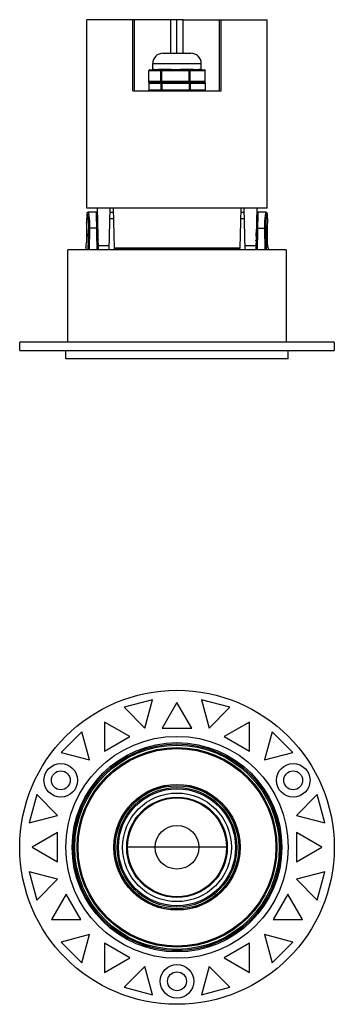
# Model space of a CAD drawing. Units: millimetres. Extents: x 21269 to 24125, y 1199 to 8254.
# Drawn here: x 22197 to 22272, y 6946 to 7181 of the extents above; entities that cross this region are included whole.
import ezdxf

# ---------------------------------------------------------------- set-up
doc = ezdxf.new("R2010")
doc.units = ezdxf.units.MM
doc.layers.add('02___PRT_ALL_AXES', color=7, linetype='Continuous')
doc.layers.add('06___PRT_ALL_SURFS', color=7, linetype='Continuous')

msp = doc.modelspace()

# ---------------------------------------------------------------- linework, layer by layer
at = {"color": 7, "linetype": 'Continuous'}
for p, q in [((22236.464, 7181.474), (22233.464, 7181.474)), ((22231.664, 7173.474), (22238.264, 7173.474)), ((22229.164, 7170.974), (22240.764, 7170.974)), ((22228.209, 7166.674), (22228.209, 7169.274)), ((22241.719, 7169.274), (22228.209, 7169.274)), ((22228.241, 7166.674), (22228.241, 7169.274)), ((22228.409, 7169.474), (22229.029, 7169.474)), ((22229.164, 7169.674), (22229.226, 7169.674)), ((22230.706, 7169.474), (22232.756, 7169.474)), ((22230.848, 7169.674), (22232.829, 7169.674)), ((22231.136, 7166.674), (22231.136, 7169.274)), ((22231.386, 7166.674), (22231.386, 7169.274)), ((22236.445, 7169.674), (22238.567, 7169.674)), ((22236.496, 7169.474), (22238.691, 7169.474)), ((22237.841, 7166.674), (22237.841, 7169.274)), ((22238.11, 7166.674), (22238.11, 7169.274)), ((22240.561, 7169.674), (22240.764, 7169.674)), ((22240.74, 7169.474), (22240.754, 7169.474)), ((22240.754, 7169.474), (22240.744, 7169.474)), ((22240.754, 7169.474), (22241.519, 7169.474)), ((22241.67, 7166.674), (22241.67, 7169.274)), ((22241.719, 7166.674), (22241.719, 7169.274)), ((22241.719, 7166.674), (22228.209, 7166.674)), ((22228.209, 7166.274), (22228.209, 7164.674)), ((22228.209, 7166.274), (22241.719, 7166.274)), ((22228.241, 7166.274), (22228.241, 7164.674)), ((22228.41, 7166.474), (22241.519, 7166.474)), ((22231.136, 7166.274), (22231.136, 7164.674)), ((22231.392, 7166.447), (22231.386, 7166.274)), ((22231.386, 7166.274), (22231.386, 7164.674)), ((22231.398, 7166.474), (22231.392, 7166.447)), ((22237.847, 7166.501), (22237.841, 7166.674)), ((22237.841, 7166.274), (22237.841, 7164.674)), ((22237.853, 7166.474), (22237.847, 7166.501)), ((22238.11, 7166.274), (22238.11, 7164.674)), ((22241.67, 7166.274), (22241.67, 7164.674)), ((22241.719, 7166.274), (22241.719, 7164.674)), ((22241.719, 7164.674), (22228.209, 7164.674)), ((22231.392, 7164.501), (22231.386, 7164.674)), ((22231.398, 7164.474), (22231.392, 7164.501)), ((22237.847, 7164.501), (22237.841, 7164.674)), ((22237.853, 7164.474), (22237.847, 7164.501)), ((22215.964, 7136.474), (22216.202, 7126.474)), ((22218.964, 7136.474), (22218.726, 7126.474)), ((22219.714, 7136.474), (22219.957, 7126.866)), ((22250.214, 7136.474), (22249.972, 7126.866)), ((22251.202, 7126.474), (22250.964, 7136.474)), ((22253.964, 7136.474), (22253.726, 7126.474)), ((22219.78, 7133.874), (22218.902, 7133.874)), ((22218.94, 7135.474), (22219.74, 7135.474)), ((22251.026, 7133.874), (22250.149, 7133.874)), ((22250.189, 7135.474), (22250.988, 7135.474)), ((22253.902, 7133.874), (22254.195, 7133.874)), ((22256.16, 7135.474), (22253.94, 7135.474)), ((22254.214, 7135.474), (22254.105, 7126.474)), ((22256.472, 7135.182), (22256.46, 7135.182)), ((22213.395, 7132.323), (22213.395, 7128.186)), ((22215.909, 7131.179), (22215.764, 7131.401)), ((22215.909, 7131.179), (22215.921, 7131.151)), ((22216.088, 7131.291), (22215.992, 7131.146)), ((22253.895, 7131.128), (22253.893, 7131.133)), ((22253.969, 7131.176), (22253.957, 7131.148)), ((22253.981, 7131.184), (22253.969, 7131.176)), ((22254.138, 7131.432), (22253.977, 7131.187)), ((22254.168, 7131.696), (22255.808, 7131.696)), ((22255.808, 7131.696), (22255.893, 7126.474)), ((22256.101, 7131.688), (22256.186, 7126.474)), ((22256.534, 7128.186), (22256.534, 7132.323)), ((22215.798, 7128.62), (22215.855, 7128.534)), ((22216.021, 7130.318), (22216.021, 7130.317)), ((22216.041, 7128.534), (22216.149, 7128.699)), ((22253.777, 7128.629), (22253.837, 7128.538)), ((22253.847, 7130.225), (22253.84, 7130.327)), ((22254.024, 7128.538), (22254.132, 7128.701)), ((22208.964, 7104.474), (22208.964, 7126.474)), ((22260.964, 7126.474), (22208.964, 7126.474)), ((22218.749, 7127.438), (22216.179, 7127.438)), ((22249.972, 7126.866), (22219.957, 7126.866)), ((22249.672, 7126.574), (22220.257, 7126.574)), ((22239.889, 7126.574), (22239.884, 7126.474)), ((22253.749, 7127.438), (22251.179, 7127.438)), ((22260.964, 7126.474), (22260.964, 7104.474)), ((22197.464, 7102.474), (22197.464, 7104.474)), ((22272.464, 7104.474), (22197.464, 7104.474)), ((22272.464, 7104.474), (22272.464, 7102.474)), ((22197.464, 7102.474), (22272.464, 7102.474)), ((22208.464, 7100.474), (22208.464, 7102.474)), ((22261.464, 7100.474), (22208.464, 7100.474)), ((22261.464, 7100.474), (22261.464, 7102.474)), ((22229.141, 7019.04), (22222.379, 7017.229)), ((22227.329, 7012.279), (22229.141, 7019.04)), ((22234.964, 7018.346), (22231.464, 7012.284)), ((22238.464, 7012.284), (22234.964, 7018.346)), ((22240.788, 7019.04), (22242.599, 7012.279)), ((22247.549, 7017.229), (22240.788, 7019.04)), ((22222.379, 7017.229), (22227.329, 7012.279)), ((22242.599, 7012.279), (22247.549, 7017.229)), ((22217.683, 7013.716), (22217.683, 7006.716)), ((22223.745, 7010.216), (22217.683, 7013.716)), ((22252.245, 7013.716), (22246.183, 7010.216)), ((22252.245, 7006.716), (22252.245, 7013.716)), ((22212.293, 7011.405), (22207.343, 7006.456)), ((22214.105, 7004.644), (22212.293, 7011.405)), ((22231.464, 7012.284), (22238.464, 7012.284)), ((22257.636, 7011.405), (22255.824, 7004.644)), ((22262.585, 7006.456), (22257.636, 7011.405)), ((22217.683, 7006.716), (22223.745, 7010.216)), ((22246.183, 7010.216), (22252.245, 7006.716)), ((22207.343, 7006.456), (22214.105, 7004.644)), ((22255.824, 7004.644), (22262.585, 7006.456)), ((22201.52, 6996.369), (22199.708, 6989.608)), ((22206.469, 6991.419), (22201.52, 6996.369)), ((22268.409, 6996.369), (22263.459, 6991.419)), ((22270.221, 6989.608), (22268.409, 6996.369)), ((22199.708, 6989.608), (22206.469, 6991.419)), ((22263.459, 6991.419), (22270.221, 6989.608)), ((22206.464, 6987.284), (22200.402, 6983.784)), ((22206.464, 6980.284), (22206.464, 6987.284)), ((22263.464, 6987.284), (22263.464, 6980.284)), ((22269.526, 6983.784), (22263.464, 6987.284)), ((22200.402, 6983.784), (22206.464, 6980.284)), ((22246.764, 6983.784), (22223.164, 6983.784)), ((22263.464, 6980.284), (22269.526, 6983.784)), ((22199.708, 6977.961), (22201.52, 6971.199)), ((22206.469, 6976.149), (22199.708, 6977.961)), ((22201.52, 6971.199), (22206.469, 6976.149)), ((22270.221, 6977.961), (22263.459, 6976.149)), ((22263.459, 6976.149), (22268.409, 6971.199)), ((22268.409, 6971.199), (22270.221, 6977.961)), ((22208.533, 6972.565), (22205.033, 6966.503)), ((22212.033, 6966.503), (22208.533, 6972.565)), ((22261.396, 6972.565), (22257.896, 6966.503)), ((22264.896, 6966.503), (22261.396, 6972.565)), ((22205.033, 6966.503), (22212.033, 6966.503)), ((22257.896, 6966.503), (22264.896, 6966.503)), ((22214.105, 6962.925), (22207.343, 6961.113)), ((22212.293, 6956.163), (22214.105, 6962.925)), ((22255.824, 6962.925), (22257.636, 6956.163)), ((22262.585, 6961.113), (22255.824, 6962.925)), ((22207.343, 6961.113), (22212.293, 6956.163)), ((22217.683, 6960.852), (22217.683, 6953.852)), ((22223.745, 6957.352), (22217.683, 6960.852)), ((22252.245, 6960.852), (22246.183, 6957.352)), ((22252.245, 6953.852), (22252.245, 6960.852)), ((22257.636, 6956.163), (22262.585, 6961.113)), ((22217.683, 6953.852), (22223.745, 6957.352)), ((22246.183, 6957.352), (22252.245, 6953.852)), ((22227.329, 6955.289), (22222.379, 6950.34)), ((22229.141, 6948.528), (22227.329, 6955.289)), ((22242.599, 6955.289), (22240.788, 6948.528)), ((22247.549, 6950.34), (22242.599, 6955.289)), ((22222.379, 6950.34), (22229.141, 6948.528)), ((22240.788, 6948.528), (22247.549, 6950.34))]:
    msp.add_line(p, q, dxfattribs=at)
for points in [[(22254.165, 7131.46), (22254.152, 7131.45), (22254.138, 7131.432)], [(22215.855, 7128.534), (22215.861, 7128.525), (22215.884, 7128.503), (22215.919, 7128.485), (22215.961, 7128.482), (22215.999, 7128.495), (22216.027, 7128.516), (22216.041, 7128.534)], [(22253.837, 7128.538), (22253.853, 7128.518), (22253.883, 7128.497), (22253.923, 7128.485), (22253.965, 7128.491), (22253.998, 7128.509), (22254.018, 7128.529), (22254.024, 7128.538)]]:
    msp.add_lwpolyline(points, dxfattribs=at)
for centre, radius in [((22234.964, 6983.784), 37.5), ((22234.964, 6983.784), 26.5), ((22234.964, 6983.784), 25), ((22234.964, 6983.784), 24.679), ((22234.964, 6983.784), 24.379), ((22234.964, 6983.784), 23.835), ((22234.964, 6983.784), 23.585), ((22207.251, 6999.784), 4), ((22262.677, 6999.784), 4), ((22234.964, 6983.784), 15.034), ((22234.964, 6983.784), 14.977), ((22234.964, 6983.784), 14.707), ((22234.964, 6983.784), 14.275), ((22234.964, 6983.784), 13.976), ((22234.964, 6983.784), 11.8), ((22234.964, 6983.784), 5.2), ((22234.964, 6951.784), 4)]:
    msp.add_circle(centre, radius, dxfattribs=at)
for centre, radius, start, end in [((22231.664, 7170.974), 2.5, 90, 180), ((22238.264, 7170.974), 2.5, 0, 90), ((22228.409, 7169.274), 0.2, 90, 180), ((22228.964, 7169.674), 0.2, 270, 0), ((22234.292, 7169.278), 2.906, 178.10225, 180.07449), ((22240.747, 7169.278), 2.906, 178.10225, 180.07449), ((22240.964, 7169.674), 0.2, 180, 270), ((22241.519, 7169.274), 0.2, 0, 90), ((22228.409, 7166.674), 0.2, 180, 270), ((22228.409, 7166.274), 0.2, 90, 180), ((22234.292, 7166.67), 2.906, 179.92551, 181.89775), ((22240.747, 7166.278), 2.906, 178.10225, 180.07449), ((22241.519, 7166.674), 0.2, 270, 0), ((22241.519, 7166.274), 0.2, 0, 90), ((22228.409, 7164.674), 0.2, 180, 270), ((22241.519, 7164.674), 0.2, 270, 0), ((22256.16, 7135.174), 0.3, 1.58913, 89.96714), ((22256.172, 7135.174), 0.3, 1.59114, 90), ((22214.046, 7132.323), 0.651, 159.62242, 180), ((22255.882, 7132.323), 0.651, 0, 20.37758), ((22197.925, 7126.479), 56.047, 3.93607, 4.17908), ((22220.257, 7126.874), 0.3, 181.44656, 270), ((22249.672, 7126.874), 0.3, 270, 358.55344)]:
    msp.add_arc(centre, radius, start, end, dxfattribs=at)
for points in [[(22228.265, 7169.374), (22228.249, 7169.343), (22228.241, 7169.308), (22228.241, 7169.274)], [(22241.647, 7169.374), (22241.662, 7169.343), (22241.67, 7169.308), (22241.67, 7169.274)], [(22228.265, 7166.574), (22228.249, 7166.604), (22228.241, 7166.64), (22228.241, 7166.674)], [(22228.265, 7166.374), (22228.249, 7166.343), (22228.241, 7166.308), (22228.241, 7166.274)], [(22241.647, 7166.574), (22241.662, 7166.605), (22241.67, 7166.64), (22241.67, 7166.674)], [(22241.647, 7166.374), (22241.662, 7166.343), (22241.67, 7166.308), (22241.67, 7166.274)], [(22228.265, 7164.574), (22228.249, 7164.604), (22228.241, 7164.64), (22228.241, 7164.674)], [(22241.647, 7164.574), (22241.662, 7164.605), (22241.67, 7164.64), (22241.67, 7164.674)], [(22215.998, 7131.145), (22215.998, 7131.145), (22215.999, 7131.145), (22216, 7131.145)]]:
    msp.add_open_spline(points, degree=3, dxfattribs=at)
for points, knots in [([(22228.331, 7169.447), (22228.324, 7169.443), (22228.297, 7169.423), (22228.276, 7169.396), (22228.265, 7169.374)], [0, 0, 0, 0, 0.2457779, 1, 1, 1, 1]), ([(22228.42, 7169.474), (22228.397, 7169.474), (22228.365, 7169.467), (22228.337, 7169.452), (22228.331, 7169.447)], [0, 0, 0, 0, 0.7446007, 1, 1, 1, 1]), ([(22229.029, 7169.474), (22229.079, 7169.474), (22229.185, 7169.517), (22229.226, 7169.623), (22229.226, 7169.674)], [0, 0, 0, 0, 0.4980926, 1, 1, 1, 1]), ([(22229.029, 7169.474), (22229.079, 7169.474), (22229.185, 7169.463), (22229.351, 7169.438), (22229.536, 7169.413), (22229.818, 7169.399), (22230.209, 7169.442), (22230.533, 7169.474), (22230.706, 7169.474)], [0, 0, 0, 0, 0.0889333, 0.1895117, 0.3003939, 0.4207433, 0.691031, 1, 1, 1, 1]), ([(22229.226, 7169.674), (22229.239, 7169.674), (22229.269, 7169.668), (22229.337, 7169.643), (22229.442, 7169.599), (22229.596, 7169.551), (22229.789, 7169.531), (22230.013, 7169.557), (22230.365, 7169.629), (22230.649, 7169.674), (22230.848, 7169.674)], [0, 0, 0, 0, 0.0234854, 0.0536438, 0.1320937, 0.2303561, 0.3460947, 0.4816165, 0.6375229, 1, 1, 1, 1]), ([(22230.706, 7169.474), (22230.725, 7169.474), (22230.765, 7169.486), (22230.812, 7169.533), (22230.841, 7169.598), (22230.848, 7169.648), (22230.848, 7169.674)], [0, 0, 0, 0, 0.2097027, 0.4451512, 0.7127145, 1, 1, 1, 1]), ([(22231.315, 7169.474), (22231.291, 7169.474), (22231.243, 7169.463), (22231.163, 7169.403), (22231.136, 7169.324), (22231.136, 7169.274)], [0, 0, 0, 0, 0.2387441, 0.4858372, 1, 1, 1, 1]), ([(22231.398, 7169.474), (22231.398, 7169.474), (22231.396, 7169.471), (22231.395, 7169.466), (22231.394, 7169.458), (22231.392, 7169.441), (22231.39, 7169.412), (22231.388, 7169.388), (22231.388, 7169.374)], [0, 0, 0, 0, 0.0229433, 0.075825, 0.160081, 0.2749564, 0.5899199, 1, 1, 1, 1]), ([(22232.756, 7169.474), (22232.766, 7169.474), (22232.783, 7169.486), (22232.798, 7169.509), (22232.813, 7169.545), (22232.826, 7169.601), (22232.829, 7169.648), (22232.829, 7169.674)], [0, 0, 0, 0, 0.1420962, 0.2416752, 0.3626455, 0.6597593, 1, 1, 1, 1]), ([(22232.756, 7169.474), (22233.064, 7169.474), (22233.684, 7169.438), (22234.618, 7169.391), (22235.557, 7169.438), (22236.183, 7169.474), (22236.496, 7169.474)], [0, 0, 0, 0, 0.2473935, 0.4976214, 0.7490236, 1, 1, 1, 1]), ([(22232.829, 7169.674), (22232.974, 7169.674), (22233.268, 7169.655), (22233.711, 7169.605), (22234.162, 7169.554), (22234.621, 7169.531), (22235.081, 7169.554), (22235.539, 7169.605), (22235.992, 7169.656), (22236.295, 7169.674), (22236.445, 7169.674)], [0, 0, 0, 0, 0.1201301, 0.2432792, 0.3685906, 0.4952665, 0.6225426, 0.749633, 0.87573, 1, 1, 1, 1]), ([(22236.496, 7169.474), (22236.488, 7169.474), (22236.476, 7169.488), (22236.467, 7169.509), (22236.456, 7169.545), (22236.447, 7169.601), (22236.445, 7169.648), (22236.445, 7169.674)], [0, 0, 0, 0, 0.1158941, 0.2116035, 0.333425, 0.6419143, 1, 1, 1, 1]), ([(22237.853, 7169.474), (22237.852, 7169.474), (22237.851, 7169.471), (22237.85, 7169.466), (22237.848, 7169.458), (22237.846, 7169.441), (22237.844, 7169.412), (22237.843, 7169.388), (22237.843, 7169.374)], [0, 0, 0, 0, 0.0229433, 0.075825, 0.160081, 0.2749564, 0.5899199, 1, 1, 1, 1]), ([(22237.943, 7169.474), (22237.965, 7169.474), (22238.01, 7169.463), (22238.065, 7169.417), (22238.101, 7169.351), (22238.11, 7169.3), (22238.11, 7169.274)], [0, 0, 0, 0, 0.2286817, 0.4706588, 0.7299029, 1, 1, 1, 1]), ([(22238.567, 7169.674), (22238.793, 7169.674), (22239.117, 7169.627), (22239.526, 7169.556), (22239.796, 7169.531), (22240.036, 7169.551), (22240.24, 7169.601), (22240.389, 7169.645), (22240.493, 7169.668), (22240.539, 7169.674), (22240.561, 7169.674)], [0, 0, 0, 0, 0.3356641, 0.4846386, 0.6184736, 0.7371671, 0.8416831, 0.930282, 0.9676214, 1, 1, 1, 1]), ([(22238.691, 7169.474), (22238.675, 7169.474), (22238.638, 7169.487), (22238.598, 7169.534), (22238.573, 7169.599), (22238.567, 7169.648), (22238.567, 7169.674)], [0, 0, 0, 0, 0.194472, 0.4253405, 0.6996558, 1, 1, 1, 1]), ([(22238.691, 7169.474), (22238.893, 7169.474), (22239.275, 7169.442), (22239.74, 7169.399), (22240.083, 7169.412), (22240.317, 7169.436), (22240.533, 7169.462), (22240.673, 7169.473), (22240.74, 7169.474)], [0, 0, 0, 0, 0.2941089, 0.5595577, 0.6812099, 0.7955993, 0.9021628, 1, 1, 1, 1]), ([(22240.744, 7169.474), (22240.72, 7169.476), (22240.671, 7169.488), (22240.61, 7169.533), (22240.571, 7169.598), (22240.561, 7169.649), (22240.561, 7169.674)], [0, 0, 0, 0, 0.2459584, 0.4944644, 0.7464201, 1, 1, 1, 1]), ([(22241.503, 7169.474), (22241.51, 7169.474), (22241.539, 7169.472), (22241.568, 7169.46), (22241.586, 7169.447)], [0, 0, 0, 0, 0.2454685, 1, 1, 1, 1]), ([(22241.586, 7169.447), (22241.593, 7169.443), (22241.618, 7169.423), (22241.637, 7169.396), (22241.647, 7169.374)], [0, 0, 0, 0, 0.2424534, 1, 1, 1, 1]), ([(22228.331, 7166.501), (22228.324, 7166.505), (22228.297, 7166.525), (22228.276, 7166.552), (22228.265, 7166.574)], [0, 0, 0, 0, 0.2457779, 1, 1, 1, 1]), ([(22228.331, 7166.447), (22228.324, 7166.443), (22228.297, 7166.423), (22228.276, 7166.396), (22228.265, 7166.374)], [0, 0, 0, 0, 0.2457779, 1, 1, 1, 1]), ([(22228.42, 7166.474), (22228.397, 7166.474), (22228.365, 7166.481), (22228.337, 7166.496), (22228.331, 7166.501)], [0, 0, 0, 0, 0.7446007, 1, 1, 1, 1]), ([(22228.42, 7166.474), (22228.397, 7166.474), (22228.365, 7166.467), (22228.337, 7166.452), (22228.331, 7166.447)], [0, 0, 0, 0, 0.7446007, 1, 1, 1, 1]), ([(22231.225, 7166.501), (22231.198, 7166.518), (22231.152, 7166.572), (22231.136, 7166.64), (22231.136, 7166.674)], [0, 0, 0, 0, 0.4884921, 1, 1, 1, 1]), ([(22231.225, 7166.447), (22231.198, 7166.429), (22231.152, 7166.376), (22231.136, 7166.308), (22231.136, 7166.274)], [0, 0, 0, 0, 0.4884921, 1, 1, 1, 1]), ([(22231.315, 7166.474), (22231.291, 7166.474), (22231.26, 7166.481), (22231.232, 7166.496), (22231.225, 7166.501)], [0, 0, 0, 0, 0.7446007, 1, 1, 1, 1]), ([(22231.315, 7166.474), (22231.291, 7166.474), (22231.26, 7166.467), (22231.232, 7166.452), (22231.225, 7166.447)], [0, 0, 0, 0, 0.7446007, 1, 1, 1, 1]), ([(22231.398, 7166.474), (22231.398, 7166.474), (22231.396, 7166.477), (22231.395, 7166.482), (22231.394, 7166.49), (22231.392, 7166.507), (22231.39, 7166.536), (22231.388, 7166.56), (22231.388, 7166.574)], [0, 0, 0, 0, 0.0229433, 0.075825, 0.160081, 0.2749564, 0.5899199, 1, 1, 1, 1]), ([(22237.853, 7166.474), (22237.852, 7166.474), (22237.851, 7166.471), (22237.85, 7166.466), (22237.848, 7166.458), (22237.846, 7166.441), (22237.844, 7166.412), (22237.843, 7166.388), (22237.843, 7166.374)], [0, 0, 0, 0, 0.0229433, 0.075825, 0.160081, 0.2749564, 0.5899199, 1, 1, 1, 1]), ([(22237.943, 7166.474), (22237.95, 7166.474), (22237.979, 7166.476), (22238.008, 7166.488), (22238.026, 7166.501)], [0, 0, 0, 0, 0.2454685, 1, 1, 1, 1]), ([(22237.943, 7166.474), (22237.95, 7166.474), (22237.979, 7166.472), (22238.008, 7166.46), (22238.026, 7166.447)], [0, 0, 0, 0, 0.2454685, 1, 1, 1, 1]), ([(22238.026, 7166.501), (22238.052, 7166.519), (22238.096, 7166.573), (22238.11, 7166.64), (22238.11, 7166.674)], [0, 0, 0, 0, 0.4820287, 1, 1, 1, 1]), ([(22238.026, 7166.447), (22238.052, 7166.429), (22238.096, 7166.375), (22238.11, 7166.308), (22238.11, 7166.274)], [0, 0, 0, 0, 0.4820287, 1, 1, 1, 1]), ([(22241.503, 7166.474), (22241.51, 7166.474), (22241.539, 7166.476), (22241.568, 7166.488), (22241.586, 7166.501)], [0, 0, 0, 0, 0.2454685, 1, 1, 1, 1]), ([(22241.503, 7166.474), (22241.51, 7166.474), (22241.539, 7166.472), (22241.568, 7166.46), (22241.586, 7166.447)], [0, 0, 0, 0, 0.2454685, 1, 1, 1, 1]), ([(22241.586, 7166.501), (22241.593, 7166.505), (22241.618, 7166.525), (22241.637, 7166.552), (22241.647, 7166.574)], [0, 0, 0, 0, 0.2424534, 1, 1, 1, 1]), ([(22241.586, 7166.447), (22241.593, 7166.443), (22241.618, 7166.423), (22241.637, 7166.396), (22241.647, 7166.374)], [0, 0, 0, 0, 0.2424534, 1, 1, 1, 1]), ([(22228.331, 7164.501), (22228.324, 7164.505), (22228.297, 7164.525), (22228.276, 7164.552), (22228.265, 7164.574)], [0, 0, 0, 0, 0.2457779, 1, 1, 1, 1]), ([(22228.42, 7164.474), (22228.397, 7164.474), (22228.365, 7164.481), (22228.337, 7164.496), (22228.331, 7164.501)], [0, 0, 0, 0, 0.7446007, 1, 1, 1, 1]), ([(22231.315, 7164.474), (22231.291, 7164.474), (22231.243, 7164.485), (22231.163, 7164.545), (22231.136, 7164.624), (22231.136, 7164.674)], [0, 0, 0, 0, 0.2387441, 0.4858372, 1, 1, 1, 1]), ([(22237.943, 7164.474), (22237.965, 7164.474), (22238.01, 7164.485), (22238.065, 7164.531), (22238.101, 7164.597), (22238.11, 7164.648), (22238.11, 7164.674)], [0, 0, 0, 0, 0.2286817, 0.4706588, 0.7299029, 1, 1, 1, 1]), ([(22241.503, 7164.474), (22241.51, 7164.474), (22241.539, 7164.476), (22241.568, 7164.488), (22241.586, 7164.501)], [0, 0, 0, 0, 0.2454685, 1, 1, 1, 1]), ([(22241.586, 7164.501), (22241.593, 7164.505), (22241.618, 7164.525), (22241.637, 7164.552), (22241.647, 7164.574)], [0, 0, 0, 0, 0.2424534, 1, 1, 1, 1]), ([(22256.16, 7135.474), (22256.158, 7135.474), (22256.151, 7135.467), (22256.145, 7135.454), (22256.136, 7135.431), (22256.121, 7135.383), (22256.101, 7135.302), (22256.074, 7135.179), (22256.045, 7135.023), (22256.013, 7134.835), (22255.98, 7134.617), (22255.947, 7134.372), (22255.916, 7134.1), (22255.875, 7133.693), (22255.833, 7133.139), (22255.806, 7132.434), (22255.804, 7131.946), (22255.808, 7131.696)], [0, 0, 0, 0, 0.0020889, 0.0061823, 0.0125281, 0.0211683, 0.04533, 0.0784924, 0.1203389, 0.1704812, 0.2284524, 0.2937314, 0.3657419, 0.4438556, 0.6156593, 0.8032276, 1, 1, 1, 1]), ([(22256.46, 7135.182), (22256.458, 7135.182), (22256.451, 7135.176), (22256.444, 7135.164), (22256.435, 7135.143), (22256.421, 7135.1), (22256.4, 7135.025), (22256.373, 7134.913), (22256.344, 7134.77), (22256.311, 7134.597), (22256.278, 7134.397), (22256.245, 7134.171), (22256.212, 7133.921), (22256.171, 7133.545), (22256.128, 7133.031), (22256.099, 7132.375), (22256.098, 7131.92), (22256.101, 7131.688)], [0, 0, 0, 0, 0.0022049, 0.0063453, 0.0126908, 0.0212933, 0.0452867, 0.0781854, 0.1197038, 0.1694881, 0.2271085, 0.2920814, 0.363865, 0.4418604, 0.6138291, 0.8021136, 1, 1, 1, 1]), ([(22215.765, 7131.356), (22215.768, 7131.34), (22215.774, 7131.303), (22215.786, 7131.215), (22215.801, 7131.082), (22215.817, 7130.896), (22215.834, 7130.68), (22215.851, 7130.442), (22215.868, 7130.188), (22215.885, 7129.928), (22215.902, 7129.669), (22215.919, 7129.421), (22215.934, 7129.224), (22215.945, 7129.078), (22215.954, 7128.979), (22215.963, 7128.888), (22215.971, 7128.806), (22215.98, 7128.734), (22215.988, 7128.672), (22215.996, 7128.627), (22216.002, 7128.596), (22216.006, 7128.578), (22216.01, 7128.562), (22216.015, 7128.549), (22216.019, 7128.539), (22216.023, 7128.532), (22216.027, 7128.528), (22216.03, 7128.527), (22216.033, 7128.527), (22216.038, 7128.529), (22216.04, 7128.532), (22216.041, 7128.534)], [0, 0, 0, 0, 0.0177489, 0.039212, 0.0926223, 0.1585877, 0.2350156, 0.3194548, 0.4091815, 0.50129, 0.5927885, 0.6806979, 0.7621513, 0.7996161, 0.8344904, 0.8664918, 0.8953586, 0.9208594, 0.9427918, 0.9609886, 0.9686462, 0.9753289, 0.9810298, 0.9857512, 0.9895099, 0.9923488, 0.9943822, 0.9951929, 0.9959533, 0.9976472, 1, 1, 1, 1]), ([(22215.921, 7131.151), (22215.926, 7131.136), (22215.936, 7131.097), (22215.947, 7131.031), (22215.96, 7130.946), (22215.972, 7130.845), (22215.984, 7130.73), (22216.001, 7130.553), (22216.013, 7130.414), (22216.021, 7130.318)], [0, 0, 0, 0, 0.0591142, 0.1402858, 0.2424201, 0.3639385, 0.5028794, 0.6569503, 1, 1, 1, 1]), ([(22216, 7131.145), (22216.002, 7131.144), (22216.008, 7131.14), (22216.014, 7131.129), (22216.021, 7131.113), (22216.03, 7131.08), (22216.042, 7131.026), (22216.055, 7130.946), (22216.068, 7130.846), (22216.081, 7130.729), (22216.095, 7130.597), (22216.103, 7130.504), (22216.108, 7130.455)], [0, 0, 0, 0, 0.0114478, 0.0288378, 0.0534711, 0.0856927, 0.1729109, 0.2895399, 0.4335497, 0.6022243, 0.7922873, 1, 1, 1, 1]), ([(22254.134, 7128.923), (22254.129, 7128.956), (22254.118, 7129.029), (22254.097, 7129.202), (22254.073, 7129.459), (22254.044, 7129.798), (22254.021, 7130.097), (22254.001, 7130.335), (22253.986, 7130.503), (22253.971, 7130.658), (22253.957, 7130.797), (22253.942, 7130.914), (22253.929, 7130.998), (22253.919, 7131.053), (22253.911, 7131.085), (22253.904, 7131.109), (22253.898, 7131.123), (22253.895, 7131.128)], [0, 0, 0, 0, 0.0448718, 0.0999585, 0.2354324, 0.3936385, 0.5594362, 0.6401789, 0.7168507, 0.7875854, 0.8506628, 0.9045558, 0.9479799, 0.9654473, 0.9799628, 0.9914743, 1, 1, 1, 1]), ([(22254.002, 7131.154), (22254.001, 7131.159), (22253.997, 7131.167), (22253.992, 7131.178), (22253.985, 7131.184), (22253.981, 7131.184)], [0, 0, 0, 0, 0.3723882, 0.6566415, 1, 1, 1, 1]), ([(22254.145, 7129.788), (22254.139, 7129.864), (22254.127, 7130.015), (22254.11, 7130.237), (22254.092, 7130.45), (22254.075, 7130.647), (22254.057, 7130.819), (22254.042, 7130.946), (22254.03, 7131.03), (22254.021, 7131.081), (22254.012, 7131.121), (22254.006, 7131.144), (22254.002, 7131.154)], [0, 0, 0, 0, 0.1654183, 0.3296336, 0.4869942, 0.6320744, 0.7598706, 0.8659926, 0.9097713, 0.9468652, 0.9769984, 1, 1, 1, 1]), ([(22256.101, 7131.688), (22256.089, 7131.691), (22256.054, 7131.693), (22255.99, 7131.696), (22255.904, 7131.697), (22255.841, 7131.696), (22255.808, 7131.696)], [0, 0, 0, 0, 0.1291917, 0.3573909, 0.6595165, 1, 1, 1, 1]), ([(22215.794, 7128.896), (22215.799, 7128.85), (22215.806, 7128.785), (22215.816, 7128.703), (22215.824, 7128.653), (22215.831, 7128.611), (22215.838, 7128.577), (22215.846, 7128.552), (22215.851, 7128.539), (22215.855, 7128.534)], [0, 0, 0, 0, 0.3772557, 0.5359738, 0.673488, 0.7890101, 0.8820133, 0.9522158, 1, 1, 1, 1]), ([(22216.021, 7130.317), (22216.031, 7130.19), (22216.051, 7129.939), (22216.08, 7129.577), (22216.105, 7129.295), (22216.126, 7129.099), (22216.137, 7129.013), (22216.143, 7128.975)], [0, 0, 0, 0, 0.2819798, 0.5607523, 0.8083697, 0.9125363, 1, 1, 1, 1]), ([(22253.837, 7128.538), (22253.835, 7128.542), (22253.829, 7128.554), (22253.823, 7128.575), (22253.816, 7128.604), (22253.81, 7128.639), (22253.803, 7128.682), (22253.793, 7128.751), (22253.787, 7128.806), (22253.783, 7128.845)], [0, 0, 0, 0, 0.0499164, 0.1213957, 0.2149051, 0.3302833, 0.4671483, 0.6248993, 1, 1, 1, 1]), ([(22254.024, 7128.538), (22254.023, 7128.536), (22254.022, 7128.534), (22254.019, 7128.532), (22254.016, 7128.53), (22254.012, 7128.53), (22254.006, 7128.535), (22254.001, 7128.544), (22253.996, 7128.557), (22253.991, 7128.575), (22253.985, 7128.597), (22253.98, 7128.625), (22253.974, 7128.656), (22253.967, 7128.707), (22253.957, 7128.781), (22253.946, 7128.881), (22253.935, 7128.996), (22253.924, 7129.124), (22253.913, 7129.263), (22253.902, 7129.412), (22253.891, 7129.568), (22253.88, 7129.729), (22253.866, 7129.949), (22253.855, 7130.115), (22253.847, 7130.225)], [0, 0, 0, 0, 0.0026264, 0.0047438, 0.006486, 0.0080847, 0.0119077, 0.0177415, 0.0260268, 0.0368907, 0.0503677, 0.0664431, 0.0850848, 0.106247, 0.1558643, 0.2146867, 0.2819563, 0.356793, 0.4382125, 0.5251349, 0.6164021, 0.7107974, 0.8070576, 1, 1, 1, 1])]:
    msp.add_open_spline(points, degree=3, knots=knots, dxfattribs=at)
at = {"layer": '02___PRT_ALL_AXES', "color": 7, "linetype": 'Continuous'}
for p, q in [((22224.464, 7164.474), (22224.464, 7181.474)), ((22224.809, 7164.474), (22224.809, 7181.474)), ((22233.464, 7173.474), (22233.464, 7181.474)), ((22234.964, 7173.474), (22234.964, 7181.474)), ((22236.464, 7173.474), (22236.464, 7181.474)), ((22245.119, 7164.474), (22245.119, 7181.474)), ((22245.464, 7164.474), (22245.464, 7181.474)), ((22229.164, 7169.674), (22229.164, 7170.974)), ((22240.764, 7169.674), (22240.764, 7170.974)), ((22224.464, 7164.474), (22245.464, 7164.474)), ((22256.464, 7136.474), (22213.464, 7136.474)), ((22213.456, 7135.182), (22213.395, 7132.974)), ((22256.472, 7135.182), (22256.534, 7132.974)), ((22215.998, 7131.145), (22215.921, 7131.151)), ((22253.887, 7131.142), (22254.002, 7131.15)), ((22213.228, 7126.974), (22213.214, 7126.474)), ((22256.7, 7126.974), (22256.714, 7126.474))]:
    msp.add_line(p, q, dxfattribs=at)
for centre, radius in [((22234.964, 6983.784), 24.7), ((22207.251, 6999.784), 2.25), ((22262.677, 6999.784), 2.25), ((22234.964, 6983.784), 14.971), ((22234.964, 6983.784), 12.972), ((22234.964, 6983.784), 12), ((22234.964, 6951.784), 2.25)]:
    msp.add_circle(centre, radius, dxfattribs=at)
msp.add_arc((22278.442, 7130.535), 22.044, 173.64643, 175.29305, dxfattribs=at)
msp.add_open_spline([(22256.7, 7126.974), (22256.669, 7127.16), (22256.52, 7128.133), (22256.364, 7129.925), (22256.406, 7131.535), (22256.473, 7132.343)], degree=3, knots=[0, 0, 0, 0, 0.1051172, 0.5482065, 1, 1, 1, 1], dxfattribs=at)
at = {"layer": '06___PRT_ALL_SURFS', "color": 7, "linetype": 'Continuous'}
for p, q in [((22213.464, 7136.474), (22213.464, 7181.474)), ((22233.464, 7181.474), (22213.464, 7181.474)), ((22236.464, 7181.474), (22256.464, 7181.474)), ((22256.464, 7136.474), (22256.464, 7181.474)), ((22213.456, 7135.182), (22213.468, 7135.182)), ((22215.988, 7135.474), (22213.768, 7135.474)), ((22215.714, 7135.474), (22215.824, 7126.474)), ((22216.026, 7133.874), (22215.734, 7133.874)), ((22213.827, 7131.688), (22213.743, 7126.474)), ((22214.12, 7131.696), (22214.035, 7126.474)), ((22215.76, 7131.696), (22214.12, 7131.696)), ((22230.04, 7126.574), (22230.045, 7126.474))]:
    msp.add_line(p, q, dxfattribs=at)
for centre, radius, start, end in [((22213.756, 7135.174), 0.3, 90, 178.40886), ((22213.768, 7135.174), 0.3, 90.03286, 178.41087), ((22191.486, 7130.535), 22.044, 4.70695, 6.35357)]:
    msp.add_arc(centre, radius, start, end, dxfattribs=at)
for points, knots in [([(22213.468, 7135.182), (22213.471, 7135.182), (22213.477, 7135.176), (22213.484, 7135.164), (22213.493, 7135.143), (22213.508, 7135.1), (22213.529, 7135.025), (22213.555, 7134.913), (22213.585, 7134.77), (22213.617, 7134.597), (22213.65, 7134.397), (22213.684, 7134.171), (22213.716, 7133.921), (22213.758, 7133.545), (22213.8, 7133.031), (22213.829, 7132.375), (22213.831, 7131.92), (22213.827, 7131.688)], [0, 0, 0, 0, 0.0022049, 0.0063453, 0.0126908, 0.0212933, 0.0452867, 0.0781854, 0.1197038, 0.1694881, 0.2271085, 0.2920814, 0.363865, 0.4418604, 0.6138291, 0.8021136, 1, 1, 1, 1]), ([(22213.768, 7135.474), (22213.771, 7135.474), (22213.777, 7135.467), (22213.784, 7135.454), (22213.793, 7135.431), (22213.807, 7135.383), (22213.828, 7135.302), (22213.854, 7135.179), (22213.884, 7135.023), (22213.916, 7134.835), (22213.948, 7134.617), (22213.981, 7134.372), (22214.013, 7134.1), (22214.054, 7133.693), (22214.095, 7133.139), (22214.123, 7132.434), (22214.124, 7131.946), (22214.12, 7131.696)], [0, 0, 0, 0, 0.0020889, 0.0061823, 0.0125281, 0.0211683, 0.04533, 0.0784924, 0.1203389, 0.1704812, 0.2284524, 0.2937314, 0.3657419, 0.4438556, 0.6156593, 0.8032276, 1, 1, 1, 1]), ([(22213.228, 7126.974), (22213.259, 7127.16), (22213.408, 7128.133), (22213.564, 7129.925), (22213.522, 7131.535), (22213.456, 7132.343)], [0, 0, 0, 0, 0.1051172, 0.5482065, 1, 1, 1, 1]), ([(22213.827, 7131.688), (22213.839, 7131.691), (22213.875, 7131.693), (22213.939, 7131.696), (22214.024, 7131.697), (22214.087, 7131.696), (22214.12, 7131.696)], [0, 0, 0, 0, 0.1291917, 0.3573909, 0.6595165, 1, 1, 1, 1])]:
    msp.add_open_spline(points, degree=3, knots=knots, dxfattribs=at)

doc.saveas('drawing.dxf')
